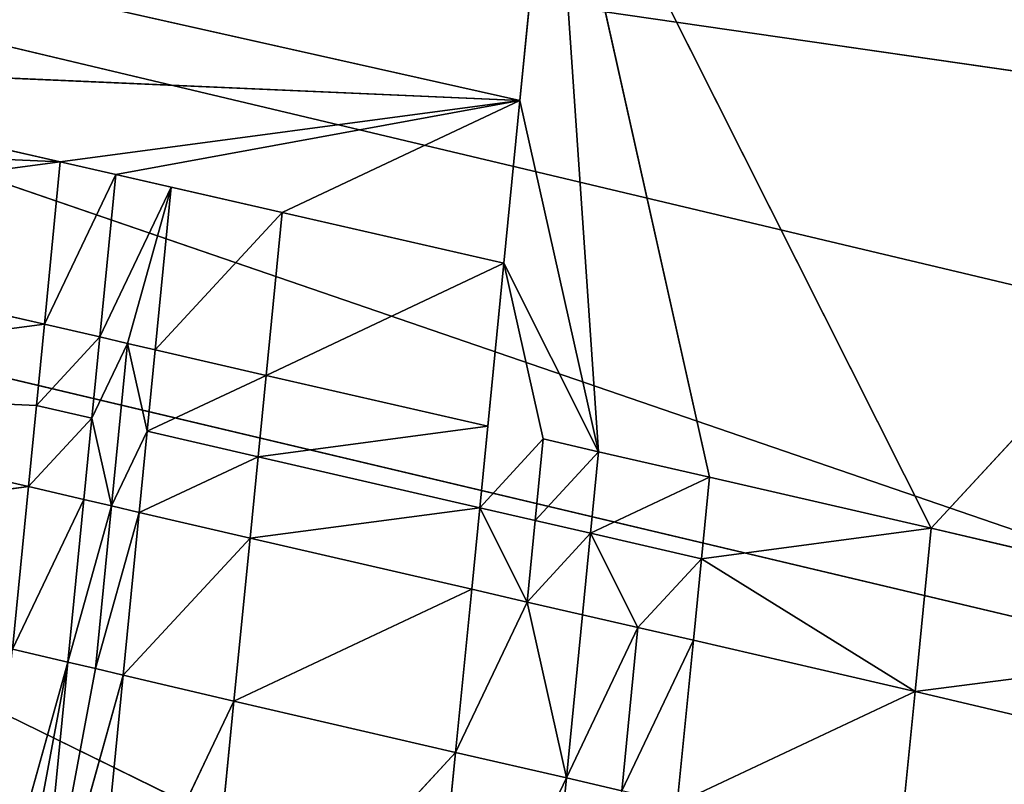
# Model space of a CAD drawing. Extents: x -233 to 233, y -243 to 298.
# Drawn here: x 91 to 96, y -211 to -207 of the extents above; entities that cross this region are included whole.
import ezdxf

# ---------------------------------------------------------------- set-up
doc = ezdxf.new("R2010")
doc.units = 0
doc.layers.get('0').update_dxf_attribs({"color": 13, "linetype": 'CONTINUOUS'})

# ---------------------------------------------------------------- blocks, each defined once
blk = doc.blocks.new('GROUP_3')
for p, q in [((113.0435, 12.4683, 15.6275), (120.7579, 14.2116, 14.873)), ((105.3452, 11.8668, 11.7191), (120.9257, 14.161, 9.7253)), ((120.9257, 14.161, 9.7253), (105.4646, 10.4581, 11.3711)), ((107.3578, 9.4802, 10.806), (120.9257, 14.161, 9.7253)), ((111.258, 10.6151, 15.4668), (112.9036, 13.8752, 15.9886)), ((112.9036, 13.8752, 15.9886), (112.2203, 10.8386, 15.3649)), ((112.7017, 10.9498, 15.3145), (112.9036, 13.8752, 15.9886)), ((112.9036, 13.8752, 15.9886), (113.0435, 12.4683, 15.6275)), ((109.0568, 12.9782, 16.4012), (111.258, 10.6151, 15.4668)), ((121.0637, 12.7575, 9.34), (107.3578, 9.4802, 10.806)), ((112.6578, 8.6353, 9.669), (121.0637, 12.7575, 9.34)), ((113.0435, 12.4683, 15.6275), (116.9655, 12.6502, 15.0497)), ((115.0386, 12.2094, 15.2453), (116.9655, 12.6502, 15.0497)), ((113.0435, 12.4683, 15.6275), (112.7017, 10.9498, 15.3145)), ((114.798, 12.1537, 15.2704), (113.0435, 12.4683, 15.6275)), ((115.0386, 12.2094, 15.2453), (113.0435, 12.4683, 15.6275)), ((114.0761, 11.9867, 15.3462), (113.0435, 12.4683, 15.6275)), ((116.9996, 12.3009, 14.9554), (115.0386, 12.2094, 15.2453)), ((114.798, 12.1537, 15.2704), (115.0386, 12.2094, 15.2453)), ((115.0386, 12.2094, 15.2453), (115.1076, 11.5082, 15.06)), ((117.0337, 11.9515, 14.861), (115.0386, 12.2094, 15.2453)), ((114.5574, 12.098, 15.2957), (114.798, 12.1537, 15.2704)), ((114.798, 12.1537, 15.2704), (114.8671, 11.4521, 15.0857)), ((115.1076, 11.5082, 15.06), (114.798, 12.1537, 15.2704)), ((114.0761, 11.9867, 15.3462), (114.5574, 12.098, 15.2957)), ((114.5574, 12.098, 15.2957), (114.6266, 11.396, 15.1115)), ((114.8671, 11.4521, 15.0857), (114.5574, 12.098, 15.2957)), ((113.1133, 11.7648, 15.446), (114.0761, 11.9867, 15.3462)), ((114.0761, 11.9867, 15.3462), (114.1455, 11.284, 15.1629)), ((114.6266, 11.396, 15.1115), (114.0761, 11.9867, 15.3462)), ((117.0337, 11.9515, 14.861), (115.1076, 11.5082, 15.06)), ((112.7017, 10.9498, 15.3145), (113.1133, 11.7648, 15.446)), ((114.1455, 11.284, 15.1629), (113.1133, 11.7648, 15.446)), ((113.183, 11.061, 15.2642), (113.1133, 11.7648, 15.446)), ((114.8671, 11.4521, 15.0857), (115.1076, 11.5082, 15.06)), ((115.1076, 11.5082, 15.06), (115.1421, 11.1574, 14.9673)), ((115.1076, 11.5082, 15.06), (117.102, 11.2525, 14.6722)), ((114.7468, 11.4241, 15.0986), (114.6266, 11.396, 15.1115)), ((114.6612, 11.0449, 15.0193), (114.7468, 11.4241, 15.0986)), ((114.7468, 11.4241, 15.0986), (114.8671, 11.4521, 15.0857)), ((114.9017, 11.1012, 14.9933), (114.7468, 11.4241, 15.0986)), ((115.1421, 11.1574, 14.9673), (114.8671, 11.4521, 15.0857)), ((114.8671, 11.4521, 15.0857), (114.9017, 11.1012, 14.9933)), ((114.1455, 11.284, 15.1629), (114.6266, 11.396, 15.1115)), ((114.6266, 11.396, 15.1115), (114.6612, 11.0449, 15.0193)), ((113.183, 11.061, 15.2642), (114.1455, 11.284, 15.1629)), ((114.6612, 11.0449, 15.0193), (114.1455, 11.284, 15.1629)), ((114.1455, 11.284, 15.1629), (114.1803, 10.9326, 15.0712)), ((115.1766, 10.8067, 14.8746), (117.102, 11.2525, 14.6722)), ((114.9017, 11.1012, 14.9933), (115.1421, 11.1574, 14.9673)), ((115.1421, 11.1574, 14.9673), (115.1766, 10.8067, 14.8746)), ((114.9017, 11.1012, 14.9933), (114.816, 10.722, 14.914)), ((115.1766, 10.8067, 14.8746), (114.9017, 11.1012, 14.9933)), ((114.9362, 10.7502, 14.9009), (114.9017, 11.1012, 14.9933)), ((114.1803, 10.9326, 15.0712), (113.183, 11.061, 15.2642)), ((113.183, 11.061, 15.2642), (113.2179, 10.7091, 15.1733)), ((114.1803, 10.9326, 15.0712), (114.6612, 11.0449, 15.0193)), ((114.6612, 11.0449, 15.0193), (114.6958, 10.6938, 14.9272)), ((114.6612, 11.0449, 15.0193), (114.816, 10.722, 14.914)), ((112.7017, 10.9498, 15.3145), (112.9423, 11.0054, 15.2894)), ((112.9423, 11.0054, 15.2894), (112.9773, 10.6534, 15.1986)), ((113.2179, 10.7091, 15.1733), (112.9423, 11.0054, 15.2894)), ((112.9773, 10.6534, 15.1986), (112.7017, 10.9498, 15.3145)), ((112.7017, 10.9498, 15.3145), (112.7366, 10.5977, 15.2238)), ((113.2179, 10.7091, 15.1733), (114.1803, 10.9326, 15.0712)), ((114.1803, 10.9326, 15.0712), (114.215, 10.5811, 14.9795)), ((114.6958, 10.6938, 14.9272), (114.1803, 10.9326, 15.0712)), ((111.258, 10.6151, 15.4668), (112.2203, 10.8386, 15.3649)), ((112.2203, 10.8386, 15.3649), (112.2553, 10.4863, 15.2743)), ((112.7366, 10.5977, 15.2238), (112.2203, 10.8386, 15.3649)), ((114.9362, 10.7502, 14.9009), (115.1766, 10.8067, 14.8746)), ((115.1766, 10.8067, 14.8746), (115.2458, 10.1048, 14.6893)), ((117.1704, 10.553, 14.4837), (115.1766, 10.8067, 14.8746)), ((115.2458, 10.1048, 14.6893), (114.9362, 10.7502, 14.9009)), ((114.9362, 10.7502, 14.9009), (115.0055, 10.048, 14.7161)), ((112.9773, 10.6534, 15.1986), (113.2179, 10.7091, 15.1733)), ((114.215, 10.5811, 14.9795), (113.2179, 10.7091, 15.1733)), ((113.2179, 10.7091, 15.1733), (113.2528, 10.357, 15.0823)), ((114.215, 10.5811, 14.9795), (114.6958, 10.6938, 14.9272)), ((114.6958, 10.6938, 14.9272), (114.816, 10.722, 14.914)), ((114.6958, 10.6938, 14.9272), (114.7652, 9.9911, 14.7429)), ((114.8854, 10.0196, 14.7295), (114.6958, 10.6938, 14.9272)), ((114.816, 10.722, 14.914), (114.8854, 10.0196, 14.7295)), ((115.0055, 10.048, 14.7161), (114.816, 10.722, 14.914)), ((112.7366, 10.5977, 15.2238), (112.9773, 10.6534, 15.1986)), ((112.9773, 10.6534, 15.1986), (113.0122, 10.3012, 15.1076)), ((109.3371, 10.1586, 15.6843), (111.258, 10.6151, 15.4668)), ((112.2553, 10.4863, 15.2743), (111.258, 10.6151, 15.4668)), ((111.328, 9.9101, 15.2863), (111.258, 10.6151, 15.4668)), ((112.7366, 10.5977, 15.2238), (112.2553, 10.4863, 15.2743)), ((112.5309, 10.1897, 15.1584), (112.7366, 10.5977, 15.2238)), ((113.0122, 10.3012, 15.1076), (112.7366, 10.5977, 15.2238)), ((113.2528, 10.357, 15.0823), (114.215, 10.5811, 14.9795)), ((114.7652, 9.9911, 14.7429), (114.215, 10.5811, 14.9795)), ((114.215, 10.5811, 14.9795), (114.2846, 9.8777, 14.7962)), ((112.2553, 10.4863, 15.2743), (111.328, 9.9101, 15.2863)), ((112.2903, 10.1339, 15.1838), (112.2553, 10.4863, 15.2743)), ((112.2553, 10.4863, 15.2743), (112.5309, 10.1897, 15.1584)), ((114.2846, 9.8777, 14.7962), (113.2528, 10.357, 15.0823)), ((113.3227, 9.6528, 14.9003), (113.2528, 10.357, 15.0823)), ((112.7715, 10.2455, 15.1331), (113.0122, 10.3012, 15.1076)), ((113.0122, 10.3012, 15.1076), (112.8415, 9.5408, 14.9516)), ((113.3227, 9.6528, 14.9003), (113.0122, 10.3012, 15.1076)), ((112.7715, 10.2455, 15.1331), (112.5309, 10.1897, 15.1584)), ((112.2903, 10.1339, 15.1838), (112.5309, 10.1897, 15.1584)), ((112.5309, 10.1897, 15.1584), (112.6009, 9.485, 14.977)), ((112.8415, 9.5408, 14.9516), (112.5309, 10.1897, 15.1584)), ((109.3371, 10.1586, 15.6843), (111.328, 9.9101, 15.2863)), ((112.6009, 9.485, 14.977), (112.2903, 10.1339, 15.1838)), ((115.0055, 10.048, 14.7161), (115.2458, 10.1048, 14.6893)), ((115.0055, 10.048, 14.7161), (114.8854, 10.0196, 14.7295)), ((115.3846, 8.6994, 14.32), (115.0055, 10.048, 14.7161)), ((115.1446, 8.6419, 14.3478), (115.0055, 10.048, 14.7161)), ((114.8854, 10.0196, 14.7295), (114.7652, 9.9911, 14.7429)), ((114.2846, 9.8777, 14.7962), (114.7652, 9.9911, 14.7429)), ((114.7652, 9.9911, 14.7429), (114.9045, 8.5844, 14.3755)), ((114.7652, 9.9911, 14.7429), (115.1446, 8.6419, 14.3478)), ((111.328, 9.9101, 15.2863), (109.407, 9.4533, 15.504)), ((111.3981, 9.2049, 15.1056), (111.328, 9.9101, 15.2863)), ((112.3603, 9.4291, 15.0026), (111.328, 9.9101, 15.2863)), ((113.3227, 9.6528, 14.9003), (114.2846, 9.8777, 14.7962)), ((114.2846, 9.8777, 14.7962), (114.4243, 8.4697, 14.4306)), ((114.9045, 8.5844, 14.3755), (114.2846, 9.8777, 14.7962)), ((112.8415, 9.5408, 14.9516), (113.3227, 9.6528, 14.9003)), ((114.4243, 8.4697, 14.4306), (113.3227, 9.6528, 14.9003)), ((113.3227, 9.6528, 14.9003), (113.4628, 8.243, 14.5371)), ((112.6009, 9.485, 14.977), (112.8415, 9.5408, 14.9516)), ((112.8415, 9.5408, 14.9516), (112.9818, 8.1305, 14.5891)), ((113.4628, 8.243, 14.5371), (112.8415, 9.5408, 14.9516))]:
    blk.add_line(p, q)
at = {"color": 9}
mesh = blk.add_polyface(dxfattribs=at)
corners = [(120.793, 15.548, 10.1073), (105.3452, 11.8668, 11.7191), (105.1035, 14.6756, 12.4072)]
mesh.append_faces([[corners[k] for k in face] for face in [(0, 1, 2)]], dxfattribs={"color": 9})
mesh = blk.add_polyface(dxfattribs=at)
corners = [(120.9257, 14.161, 9.7253), (105.3452, 11.8668, 11.7191), (120.793, 15.548, 10.1073)]
mesh.append_faces([[corners[k] for k in face] for face in [(0, 1, 2)]], dxfattribs={"color": 9})
mesh = blk.add_polyface(dxfattribs=at)
corners = [(120.7579, 14.2116, 14.873), (112.9036, 13.8752, 15.9886), (113.0435, 12.4683, 15.6275)]
mesh.append_faces([[corners[k] for k in face] for face in [(0, 1, 2)]], dxfattribs={"color": 9})
mesh = blk.add_polyface(dxfattribs=at)
corners = [(120.7579, 14.2116, 14.873), (113.0435, 12.4683, 15.6275), (116.9655, 12.6502, 15.0497)]
mesh.append_faces([[corners[k] for k in face] for face in [(0, 1, 2)]], dxfattribs={"color": 9})
mesh = blk.add_polyface(dxfattribs=at)
corners = [(120.9257, 14.161, 9.7253), (105.4646, 10.4581, 11.3711), (105.3452, 11.8668, 11.7191)]
mesh.append_faces([[corners[k] for k in face] for face in [(0, 1, 2)]], dxfattribs={"color": 9})
mesh = blk.add_polyface(dxfattribs=at)
corners = [(120.9257, 14.161, 9.7253), (107.3578, 9.4802, 10.806), (105.4646, 10.4581, 11.3711)]
mesh.append_faces([[corners[k] for k in face] for face in [(0, 1, 2)]], dxfattribs={"color": 9})
mesh = blk.add_polyface(dxfattribs=at)
corners = [(121.0637, 12.7575, 9.34), (107.3578, 9.4802, 10.806), (120.9257, 14.161, 9.7253)]
mesh.append_faces([[corners[k] for k in face] for face in [(0, 1, 2)]], dxfattribs={"color": 9})
mesh = blk.add_polyface(dxfattribs=at)
corners = [(112.9036, 13.8752, 15.9886), (109.0568, 12.9782, 16.4012), (111.258, 10.6151, 15.4668)]
mesh.append_faces([[corners[k] for k in face] for face in [(0, 1, 2)]], dxfattribs={"color": 9})
mesh = blk.add_polyface(dxfattribs=at)
corners = [(112.9036, 13.8752, 15.9886), (111.258, 10.6151, 15.4668), (112.2203, 10.8386, 15.3649)]
mesh.append_faces([[corners[k] for k in face] for face in [(0, 1, 2)]], dxfattribs={"color": 9})
mesh = blk.add_polyface(dxfattribs=at)
corners = [(112.7366, 10.5977, 15.2238), (112.7017, 10.9498, 15.3145), (112.2203, 10.8386, 15.3649), (112.9036, 13.8752, 15.9886)]
mesh.append_faces([[corners[k] for k in face] for face in [(0, 1, 2), (3, 2, 1)]], dxfattribs={"vtx1": -1, "color": 9})
mesh = blk.add_polyface(dxfattribs=at)
corners = [(113.0435, 12.4683, 15.6275), (112.9036, 13.8752, 15.9886), (112.7017, 10.9498, 15.3145)]
mesh.append_faces([[corners[k] for k in face] for face in [(0, 1, 2)]], dxfattribs={"color": 9})
mesh = blk.add_polyface(dxfattribs=at)
corners = [(111.258, 10.6151, 15.4668), (109.0568, 12.9782, 16.4012), (109.3371, 10.1586, 15.6843)]
mesh.append_faces([[corners[k] for k in face] for face in [(0, 1, 2)]], dxfattribs={"color": 9})
mesh = blk.add_polyface(dxfattribs=at)
corners = [(121.0637, 12.7575, 9.34), (112.6578, 8.6353, 9.669), (107.3578, 9.4802, 10.806)]
mesh.append_faces([[corners[k] for k in face] for face in [(0, 1, 2)]], dxfattribs={"color": 9})
mesh = blk.add_polyface(dxfattribs=at)
corners = [(121.0637, 12.7575, 9.34), (121.6685, 7.2273, 8.0551), (112.6578, 8.6353, 9.669), (122.7787, 7.0538, 7.8562)]
mesh.append_faces([[corners[k] for k in face] for face in [(0, 1, 2), (1, 0, 3)]], dxfattribs={"vtx0": -1, "color": 9})
mesh = blk.add_polyface(dxfattribs=at)
corners = [(116.9655, 12.6502, 15.0497), (113.0435, 12.4683, 15.6275), (115.0386, 12.2094, 15.2453)]
mesh.append_faces([[corners[k] for k in face] for face in [(0, 1, 2)]], dxfattribs={"color": 9})
mesh = blk.add_polyface(dxfattribs=at)
corners = [(116.9996, 12.3009, 14.9554), (116.9655, 12.6502, 15.0497), (115.0386, 12.2094, 15.2453)]
mesh.append_faces([[corners[k] for k in face] for face in [(0, 1, 2)]], dxfattribs={"color": 9})
mesh = blk.add_polyface(dxfattribs=at)
corners = [(113.1133, 11.7648, 15.446), (113.0435, 12.4683, 15.6275), (112.7017, 10.9498, 15.3145), (114.0761, 11.9867, 15.3462)]
mesh.append_faces([[corners[k] for k in face] for face in [(0, 1, 2), (1, 0, 3)]], dxfattribs={"vtx0": -1, "color": 9})
mesh = blk.add_polyface(dxfattribs=at)
corners = [(115.0386, 12.2094, 15.2453), (113.0435, 12.4683, 15.6275), (114.798, 12.1537, 15.2704)]
mesh.append_faces([[corners[k] for k in face] for face in [(0, 1, 2)]], dxfattribs={"color": 9})
mesh = blk.add_polyface(dxfattribs=at)
corners = [(114.0761, 11.9867, 15.3462), (114.798, 12.1537, 15.2704), (113.0435, 12.4683, 15.6275), (114.5574, 12.098, 15.2957)]
mesh.append_faces([[corners[k] for k in face] for face in [(0, 1, 2), (1, 0, 3)]], dxfattribs={"vtx0": -1, "color": 9})
mesh = blk.add_polyface(dxfattribs=at)
corners = [(117.0337, 11.9515, 14.861), (116.9996, 12.3009, 14.9554), (115.0386, 12.2094, 15.2453)]
mesh.append_faces([[corners[k] for k in face] for face in [(0, 1, 2)]], dxfattribs={"color": 9})
mesh = blk.add_polyface(dxfattribs=at)
corners = [(115.1076, 11.5082, 15.06), (115.0386, 12.2094, 15.2453), (114.798, 12.1537, 15.2704)]
mesh.append_faces([[corners[k] for k in face] for face in [(0, 1, 2)]], dxfattribs={"color": 9})
mesh = blk.add_polyface(dxfattribs=at)
corners = [(117.0337, 11.9515, 14.861), (115.0386, 12.2094, 15.2453), (115.1076, 11.5082, 15.06)]
mesh.append_faces([[corners[k] for k in face] for face in [(0, 1, 2)]], dxfattribs={"color": 9})
mesh = blk.add_polyface(dxfattribs=at)
corners = [(114.8671, 11.4521, 15.0857), (114.798, 12.1537, 15.2704), (114.5574, 12.098, 15.2957)]
mesh.append_faces([[corners[k] for k in face] for face in [(0, 1, 2)]], dxfattribs={"color": 9})
mesh = blk.add_polyface(dxfattribs=at)
corners = [(115.1076, 11.5082, 15.06), (114.798, 12.1537, 15.2704), (114.8671, 11.4521, 15.0857)]
mesh.append_faces([[corners[k] for k in face] for face in [(0, 1, 2)]], dxfattribs={"color": 9})
mesh = blk.add_polyface(dxfattribs=at)
corners = [(114.6266, 11.396, 15.1115), (114.5574, 12.098, 15.2957), (114.0761, 11.9867, 15.3462)]
mesh.append_faces([[corners[k] for k in face] for face in [(0, 1, 2)]], dxfattribs={"color": 9})
mesh = blk.add_polyface(dxfattribs=at)
corners = [(114.5574, 12.098, 15.2957), (114.7468, 11.4241, 15.0986), (114.8671, 11.4521, 15.0857), (114.6266, 11.396, 15.1115)]
mesh.append_faces([[corners[k] for k in face] for face in [(0, 1, 2), (1, 0, 3)]], dxfattribs={"vtx0": -1, "color": 9})
mesh = blk.add_polyface(dxfattribs=at)
corners = [(114.1455, 11.284, 15.1629), (114.0761, 11.9867, 15.3462), (113.1133, 11.7648, 15.446)]
mesh.append_faces([[corners[k] for k in face] for face in [(0, 1, 2)]], dxfattribs={"color": 9})
mesh = blk.add_polyface(dxfattribs=at)
corners = [(114.6266, 11.396, 15.1115), (114.0761, 11.9867, 15.3462), (114.1455, 11.284, 15.1629)]
mesh.append_faces([[corners[k] for k in face] for face in [(0, 1, 2)]], dxfattribs={"color": 9})
mesh = blk.add_polyface(dxfattribs=at)
corners = [(117.102, 11.2525, 14.6722), (117.0337, 11.9515, 14.861), (115.1076, 11.5082, 15.06)]
mesh.append_faces([[corners[k] for k in face] for face in [(0, 1, 2)]], dxfattribs={"color": 9})
mesh = blk.add_polyface(dxfattribs=at)
corners = [(112.9423, 11.0054, 15.2894), (113.1133, 11.7648, 15.446), (112.7017, 10.9498, 15.3145), (113.2179, 10.7091, 15.1733), (113.183, 11.061, 15.2642)]
mesh.append_faces([[corners[k] for k in face] for face in [(0, 1, 2), (1, 3, 4)]], dxfattribs={"vtx0": -1, "color": 9})
mesh.append_faces([[corners[k] for k in face] for face in [(1, 0, 3)]], dxfattribs={"vtx0": -1, "vtx2": -1, "color": 9})
mesh = blk.add_polyface(dxfattribs=at)
corners = [(114.1455, 11.284, 15.1629), (113.1133, 11.7648, 15.446), (113.183, 11.061, 15.2642)]
mesh.append_faces([[corners[k] for k in face] for face in [(0, 1, 2)]], dxfattribs={"color": 9})
mesh = blk.add_polyface(dxfattribs=at)
corners = [(115.1421, 11.1574, 14.9673), (115.1076, 11.5082, 15.06), (114.8671, 11.4521, 15.0857)]
mesh.append_faces([[corners[k] for k in face] for face in [(0, 1, 2)]], dxfattribs={"color": 9})
mesh = blk.add_polyface(dxfattribs=at)
corners = [(115.1421, 11.1574, 14.9673), (117.102, 11.2525, 14.6722), (115.1076, 11.5082, 15.06), (115.1766, 10.8067, 14.8746)]
mesh.append_faces([[corners[k] for k in face] for face in [(0, 1, 2), (1, 0, 3)]], dxfattribs={"vtx0": -1, "color": 9})
mesh = blk.add_polyface(dxfattribs=at)
corners = [(114.7468, 11.4241, 15.0986), (114.6266, 11.396, 15.1115), (114.6612, 11.0449, 15.0193)]
mesh.append_faces([[corners[k] for k in face] for face in [(0, 1, 2)]], dxfattribs={"color": 9})
mesh = blk.add_polyface(dxfattribs=at)
corners = [(114.816, 10.722, 14.914), (114.7468, 11.4241, 15.0986), (114.6612, 11.0449, 15.0193), (114.9017, 11.1012, 14.9933)]
mesh.append_faces([[corners[k] for k in face] for face in [(0, 1, 2), (1, 0, 3)]], dxfattribs={"vtx0": -1, "color": 9})
mesh = blk.add_polyface(dxfattribs=at)
corners = [(114.9017, 11.1012, 14.9933), (114.8671, 11.4521, 15.0857), (114.7468, 11.4241, 15.0986)]
mesh.append_faces([[corners[k] for k in face] for face in [(0, 1, 2)]], dxfattribs={"color": 9})
mesh = blk.add_polyface(dxfattribs=at)
corners = [(115.1421, 11.1574, 14.9673), (114.8671, 11.4521, 15.0857), (114.9017, 11.1012, 14.9933)]
mesh.append_faces([[corners[k] for k in face] for face in [(0, 1, 2)]], dxfattribs={"color": 9})
mesh = blk.add_polyface(dxfattribs=at)
corners = [(114.6612, 11.0449, 15.0193), (114.6266, 11.396, 15.1115), (114.1455, 11.284, 15.1629)]
mesh.append_faces([[corners[k] for k in face] for face in [(0, 1, 2)]], dxfattribs={"color": 9})
mesh = blk.add_polyface(dxfattribs=at)
corners = [(114.1803, 10.9326, 15.0712), (114.1455, 11.284, 15.1629), (113.183, 11.061, 15.2642)]
mesh.append_faces([[corners[k] for k in face] for face in [(0, 1, 2)]], dxfattribs={"color": 9})
mesh = blk.add_polyface(dxfattribs=at)
corners = [(114.6612, 11.0449, 15.0193), (114.1455, 11.284, 15.1629), (114.1803, 10.9326, 15.0712)]
mesh.append_faces([[corners[k] for k in face] for face in [(0, 1, 2)]], dxfattribs={"color": 9})
mesh = blk.add_polyface(dxfattribs=at)
corners = [(117.1704, 10.553, 14.4837), (117.102, 11.2525, 14.6722), (115.1766, 10.8067, 14.8746)]
mesh.append_faces([[corners[k] for k in face] for face in [(0, 1, 2)]], dxfattribs={"color": 9})
mesh = blk.add_polyface(dxfattribs=at)
corners = [(115.1766, 10.8067, 14.8746), (115.1421, 11.1574, 14.9673), (114.9017, 11.1012, 14.9933)]
mesh.append_faces([[corners[k] for k in face] for face in [(0, 1, 2)]], dxfattribs={"color": 9})
mesh = blk.add_polyface(dxfattribs=at)
corners = [(114.816, 10.722, 14.914), (114.9362, 10.7502, 14.9009), (114.9017, 11.1012, 14.9933), (115.0055, 10.048, 14.7161)]
mesh.append_faces([[corners[k] for k in face] for face in [(0, 1, 2), (1, 0, 3)]], dxfattribs={"vtx0": -1, "color": 9})
mesh = blk.add_polyface(dxfattribs=at)
corners = [(115.1766, 10.8067, 14.8746), (114.9017, 11.1012, 14.9933), (114.9362, 10.7502, 14.9009)]
mesh.append_faces([[corners[k] for k in face] for face in [(0, 1, 2)]], dxfattribs={"color": 9})
mesh = blk.add_polyface(dxfattribs=at)
corners = [(114.1803, 10.9326, 15.0712), (113.183, 11.061, 15.2642), (113.2179, 10.7091, 15.1733)]
mesh.append_faces([[corners[k] for k in face] for face in [(0, 1, 2)]], dxfattribs={"color": 9})
mesh = blk.add_polyface(dxfattribs=at)
corners = [(114.6958, 10.6938, 14.9272), (114.6612, 11.0449, 15.0193), (114.1803, 10.9326, 15.0712)]
mesh.append_faces([[corners[k] for k in face] for face in [(0, 1, 2)]], dxfattribs={"color": 9})
mesh = blk.add_polyface(dxfattribs=at)
corners = [(114.816, 10.722, 14.914), (114.6612, 11.0449, 15.0193), (114.6958, 10.6938, 14.9272)]
mesh.append_faces([[corners[k] for k in face] for face in [(0, 1, 2)]], dxfattribs={"color": 9})
mesh = blk.add_polyface(dxfattribs=at)
corners = [(112.9773, 10.6534, 15.1986), (112.9423, 11.0054, 15.2894), (112.7017, 10.9498, 15.3145)]
mesh.append_faces([[corners[k] for k in face] for face in [(0, 1, 2)]], dxfattribs={"color": 9})
mesh = blk.add_polyface(dxfattribs=at)
corners = [(113.2179, 10.7091, 15.1733), (112.9423, 11.0054, 15.2894), (112.9773, 10.6534, 15.1986)]
mesh.append_faces([[corners[k] for k in face] for face in [(0, 1, 2)]], dxfattribs={"color": 9})
mesh = blk.add_polyface(dxfattribs=at)
corners = [(112.9773, 10.6534, 15.1986), (112.7017, 10.9498, 15.3145), (112.7366, 10.5977, 15.2238)]
mesh.append_faces([[corners[k] for k in face] for face in [(0, 1, 2)]], dxfattribs={"color": 9})
mesh = blk.add_polyface(dxfattribs=at)
corners = [(114.215, 10.5811, 14.9795), (114.1803, 10.9326, 15.0712), (113.2179, 10.7091, 15.1733)]
mesh.append_faces([[corners[k] for k in face] for face in [(0, 1, 2)]], dxfattribs={"color": 9})
mesh = blk.add_polyface(dxfattribs=at)
corners = [(114.6958, 10.6938, 14.9272), (114.1803, 10.9326, 15.0712), (114.215, 10.5811, 14.9795)]
mesh.append_faces([[corners[k] for k in face] for face in [(0, 1, 2)]], dxfattribs={"color": 9})
mesh = blk.add_polyface(dxfattribs=at)
corners = [(112.2553, 10.4863, 15.2743), (112.2203, 10.8386, 15.3649), (111.258, 10.6151, 15.4668)]
mesh.append_faces([[corners[k] for k in face] for face in [(0, 1, 2)]], dxfattribs={"color": 9})
mesh = blk.add_polyface(dxfattribs=at)
corners = [(112.7366, 10.5977, 15.2238), (112.2203, 10.8386, 15.3649), (112.2553, 10.4863, 15.2743)]
mesh.append_faces([[corners[k] for k in face] for face in [(0, 1, 2)]], dxfattribs={"color": 9})
mesh = blk.add_polyface(dxfattribs=at)
corners = [(115.2458, 10.1048, 14.6893), (115.1766, 10.8067, 14.8746), (114.9362, 10.7502, 14.9009)]
mesh.append_faces([[corners[k] for k in face] for face in [(0, 1, 2)]], dxfattribs={"color": 9})
mesh = blk.add_polyface(dxfattribs=at)
corners = [(117.1704, 10.553, 14.4837), (115.1766, 10.8067, 14.8746), (115.2458, 10.1048, 14.6893)]
mesh.append_faces([[corners[k] for k in face] for face in [(0, 1, 2)]], dxfattribs={"color": 9})
mesh = blk.add_polyface(dxfattribs=at)
corners = [(115.2458, 10.1048, 14.6893), (114.9362, 10.7502, 14.9009), (115.0055, 10.048, 14.7161)]
mesh.append_faces([[corners[k] for k in face] for face in [(0, 1, 2)]], dxfattribs={"color": 9})
mesh = blk.add_polyface(dxfattribs=at)
corners = [(113.0122, 10.3012, 15.1076), (113.2179, 10.7091, 15.1733), (112.9773, 10.6534, 15.1986), (113.2528, 10.357, 15.0823), (113.3227, 9.6528, 14.9003)]
mesh.append_faces([[corners[k] for k in face] for face in [(0, 1, 2), (3, 0, 4)]], dxfattribs={"vtx0": -1, "color": 9})
mesh.append_faces([[corners[k] for k in face] for face in [(1, 0, 3)]], dxfattribs={"vtx0": -1, "vtx1": -1, "color": 9})
mesh = blk.add_polyface(dxfattribs=at)
corners = [(114.215, 10.5811, 14.9795), (113.2179, 10.7091, 15.1733), (113.2528, 10.357, 15.0823)]
mesh.append_faces([[corners[k] for k in face] for face in [(0, 1, 2)]], dxfattribs={"color": 9})
mesh = blk.add_polyface(dxfattribs=at)
corners = [(114.7652, 9.9911, 14.7429), (114.6958, 10.6938, 14.9272), (114.215, 10.5811, 14.9795)]
mesh.append_faces([[corners[k] for k in face] for face in [(0, 1, 2)]], dxfattribs={"color": 9})
mesh = blk.add_polyface(dxfattribs=at)
corners = [(114.8854, 10.0196, 14.7295), (114.816, 10.722, 14.914), (114.6958, 10.6938, 14.9272)]
mesh.append_faces([[corners[k] for k in face] for face in [(0, 1, 2)]], dxfattribs={"color": 9})
mesh = blk.add_polyface(dxfattribs=at)
corners = [(114.8854, 10.0196, 14.7295), (114.6958, 10.6938, 14.9272), (114.7652, 9.9911, 14.7429)]
mesh.append_faces([[corners[k] for k in face] for face in [(0, 1, 2)]], dxfattribs={"color": 9})
mesh = blk.add_polyface(dxfattribs=at)
corners = [(115.0055, 10.048, 14.7161), (114.816, 10.722, 14.914), (114.8854, 10.0196, 14.7295)]
mesh.append_faces([[corners[k] for k in face] for face in [(0, 1, 2)]], dxfattribs={"color": 9})
mesh = blk.add_polyface(dxfattribs=at)
corners = [(113.0122, 10.3012, 15.1076), (112.9773, 10.6534, 15.1986), (112.7366, 10.5977, 15.2238)]
mesh.append_faces([[corners[k] for k in face] for face in [(0, 1, 2)]], dxfattribs={"color": 9})
mesh = blk.add_polyface(dxfattribs=at)
corners = [(111.328, 9.9101, 15.2863), (111.258, 10.6151, 15.4668), (109.3371, 10.1586, 15.6843)]
mesh.append_faces([[corners[k] for k in face] for face in [(0, 1, 2)]], dxfattribs={"color": 9})
mesh = blk.add_polyface(dxfattribs=at)
corners = [(112.2553, 10.4863, 15.2743), (111.258, 10.6151, 15.4668), (111.328, 9.9101, 15.2863)]
mesh.append_faces([[corners[k] for k in face] for face in [(0, 1, 2)]], dxfattribs={"color": 9})
mesh = blk.add_polyface(dxfattribs=at)
corners = [(112.7366, 10.5977, 15.2238), (112.2553, 10.4863, 15.2743), (112.5309, 10.1897, 15.1584)]
mesh.append_faces([[corners[k] for k in face] for face in [(0, 1, 2)]], dxfattribs={"color": 9})
mesh = blk.add_polyface(dxfattribs=at)
corners = [(112.7715, 10.2455, 15.1331), (112.7366, 10.5977, 15.2238), (112.5309, 10.1897, 15.1584)]
mesh.append_faces([[corners[k] for k in face] for face in [(0, 1, 2)]], dxfattribs={"color": 9})
mesh = blk.add_polyface(dxfattribs=at)
corners = [(113.0122, 10.3012, 15.1076), (112.7366, 10.5977, 15.2238), (112.7715, 10.2455, 15.1331)]
mesh.append_faces([[corners[k] for k in face] for face in [(0, 1, 2)]], dxfattribs={"color": 9})
mesh = blk.add_polyface(dxfattribs=at)
corners = [(114.2846, 9.8777, 14.7962), (114.215, 10.5811, 14.9795), (113.2528, 10.357, 15.0823)]
mesh.append_faces([[corners[k] for k in face] for face in [(0, 1, 2)]], dxfattribs={"color": 9})
mesh = blk.add_polyface(dxfattribs=at)
corners = [(114.7652, 9.9911, 14.7429), (114.215, 10.5811, 14.9795), (114.2846, 9.8777, 14.7962)]
mesh.append_faces([[corners[k] for k in face] for face in [(0, 1, 2)]], dxfattribs={"color": 9})
mesh = blk.add_polyface(dxfattribs=at)
corners = [(111.328, 9.9101, 15.2863), (112.2903, 10.1339, 15.1838), (112.2553, 10.4863, 15.2743), (112.3603, 9.4291, 15.0026), (112.6009, 9.485, 14.977)]
mesh.append_faces([[corners[k] for k in face] for face in [(0, 1, 2), (1, 3, 4)]], dxfattribs={"vtx0": -1, "color": 9})
mesh.append_faces([[corners[k] for k in face] for face in [(1, 0, 3)]], dxfattribs={"vtx0": -1, "vtx2": -1, "color": 9})
mesh = blk.add_polyface(dxfattribs=at)
corners = [(112.5309, 10.1897, 15.1584), (112.2553, 10.4863, 15.2743), (112.2903, 10.1339, 15.1838)]
mesh.append_faces([[corners[k] for k in face] for face in [(0, 1, 2)]], dxfattribs={"color": 9})
mesh = blk.add_polyface(dxfattribs=at)
corners = [(114.2846, 9.8777, 14.7962), (113.2528, 10.357, 15.0823), (113.3227, 9.6528, 14.9003)]
mesh.append_faces([[corners[k] for k in face] for face in [(0, 1, 2)]], dxfattribs={"color": 9})
mesh = blk.add_polyface(dxfattribs=at)
corners = [(113.0122, 10.3012, 15.1076), (112.7715, 10.2455, 15.1331), (112.8415, 9.5408, 14.9516)]
mesh.append_faces([[corners[k] for k in face] for face in [(0, 1, 2)]], dxfattribs={"color": 9})
mesh = blk.add_polyface(dxfattribs=at)
corners = [(113.3227, 9.6528, 14.9003), (113.0122, 10.3012, 15.1076), (112.8415, 9.5408, 14.9516)]
mesh.append_faces([[corners[k] for k in face] for face in [(0, 1, 2)]], dxfattribs={"color": 9})
mesh = blk.add_polyface(dxfattribs=at)
corners = [(112.8415, 9.5408, 14.9516), (112.7715, 10.2455, 15.1331), (112.5309, 10.1897, 15.1584)]
mesh.append_faces([[corners[k] for k in face] for face in [(0, 1, 2)]], dxfattribs={"color": 9})
mesh = blk.add_polyface(dxfattribs=at)
corners = [(112.6009, 9.485, 14.977), (112.5309, 10.1897, 15.1584), (112.2903, 10.1339, 15.1838)]
mesh.append_faces([[corners[k] for k in face] for face in [(0, 1, 2)]], dxfattribs={"color": 9})
mesh = blk.add_polyface(dxfattribs=at)
corners = [(112.8415, 9.5408, 14.9516), (112.5309, 10.1897, 15.1584), (112.6009, 9.485, 14.977)]
mesh.append_faces([[corners[k] for k in face] for face in [(0, 1, 2)]], dxfattribs={"color": 9})
mesh = blk.add_polyface(dxfattribs=at)
corners = [(111.328, 9.9101, 15.2863), (109.3371, 10.1586, 15.6843), (109.407, 9.4533, 15.504)]
mesh.append_faces([[corners[k] for k in face] for face in [(0, 1, 2)]], dxfattribs={"color": 9})
mesh = blk.add_polyface(dxfattribs=at)
corners = [(115.3846, 8.6994, 14.32), (115.2458, 10.1048, 14.6893), (115.0055, 10.048, 14.7161)]
mesh.append_faces([[corners[k] for k in face] for face in [(0, 1, 2)]], dxfattribs={"color": 9})
mesh = blk.add_polyface(dxfattribs=at)
corners = [(115.1446, 8.6419, 14.3478), (115.0055, 10.048, 14.7161), (114.8854, 10.0196, 14.7295)]
mesh.append_faces([[corners[k] for k in face] for face in [(0, 1, 2)]], dxfattribs={"color": 9})
mesh = blk.add_polyface(dxfattribs=at)
corners = [(115.0055, 10.048, 14.7161), (115.2646, 8.6706, 14.3339), (115.3846, 8.6994, 14.32), (115.1446, 8.6419, 14.3478)]
mesh.append_faces([[corners[k] for k in face] for face in [(0, 1, 2), (1, 0, 3)]], dxfattribs={"vtx0": -1, "color": 9})
mesh = blk.add_polyface(dxfattribs=at)
corners = [(115.1446, 8.6419, 14.3478), (114.8854, 10.0196, 14.7295), (114.7652, 9.9911, 14.7429)]
mesh.append_faces([[corners[k] for k in face] for face in [(0, 1, 2)]], dxfattribs={"color": 9})
mesh = blk.add_polyface(dxfattribs=at)
corners = [(114.9045, 8.5844, 14.3755), (114.7652, 9.9911, 14.7429), (114.2846, 9.8777, 14.7962)]
mesh.append_faces([[corners[k] for k in face] for face in [(0, 1, 2)]], dxfattribs={"color": 9})
mesh = blk.add_polyface(dxfattribs=at)
corners = [(115.1446, 8.6419, 14.3478), (114.7652, 9.9911, 14.7429), (114.9045, 8.5844, 14.3755)]
mesh.append_faces([[corners[k] for k in face] for face in [(0, 1, 2)]], dxfattribs={"color": 9})
mesh = blk.add_polyface(dxfattribs=at)
corners = [(111.3981, 9.2049, 15.1056), (111.328, 9.9101, 15.2863), (109.407, 9.4533, 15.504)]
mesh.append_faces([[corners[k] for k in face] for face in [(0, 1, 2)]], dxfattribs={"color": 9})
mesh = blk.add_polyface(dxfattribs=at)
corners = [(112.3603, 9.4291, 15.0026), (111.328, 9.9101, 15.2863), (111.3981, 9.2049, 15.1056)]
mesh.append_faces([[corners[k] for k in face] for face in [(0, 1, 2)]], dxfattribs={"color": 9})
mesh = blk.add_polyface(dxfattribs=at)
corners = [(114.4243, 8.4697, 14.4306), (114.2846, 9.8777, 14.7962), (113.3227, 9.6528, 14.9003)]
mesh.append_faces([[corners[k] for k in face] for face in [(0, 1, 2)]], dxfattribs={"color": 9})
mesh = blk.add_polyface(dxfattribs=at)
corners = [(114.9045, 8.5844, 14.3755), (114.2846, 9.8777, 14.7962), (114.4243, 8.4697, 14.4306)]
mesh.append_faces([[corners[k] for k in face] for face in [(0, 1, 2)]], dxfattribs={"color": 9})
mesh = blk.add_polyface(dxfattribs=at)
corners = [(113.4628, 8.243, 14.5371), (113.3227, 9.6528, 14.9003), (112.8415, 9.5408, 14.9516)]
mesh.append_faces([[corners[k] for k in face] for face in [(0, 1, 2)]], dxfattribs={"color": 9})
mesh = blk.add_polyface(dxfattribs=at)
corners = [(114.4243, 8.4697, 14.4306), (113.3227, 9.6528, 14.9003), (113.4628, 8.243, 14.5371)]
mesh.append_faces([[corners[k] for k in face] for face in [(0, 1, 2)]], dxfattribs={"color": 9})
mesh = blk.add_polyface(dxfattribs=at)
corners = [(112.9818, 8.1305, 14.5891), (112.8415, 9.5408, 14.9516), (112.6009, 9.485, 14.977)]
mesh.append_faces([[corners[k] for k in face] for face in [(0, 1, 2)]], dxfattribs={"color": 9})
mesh = blk.add_polyface(dxfattribs=at)
corners = [(113.4628, 8.243, 14.5371), (112.8415, 9.5408, 14.9516), (112.9818, 8.1305, 14.5891)]
mesh.append_faces([[corners[k] for k in face] for face in [(0, 1, 2)]], dxfattribs={"color": 9})

msp = doc.modelspace()

# ---------------------------------------------------------------- block references
at = {"extrusion": (0, -0.019197, -0.999816), "zscale": -0.9999999999999999, "rotation": 180}
msp.add_blockref('GROUP_3', (206.5098, 228.0123, -394.2456), dxfattribs=at)

doc.saveas('drawing.dxf')
